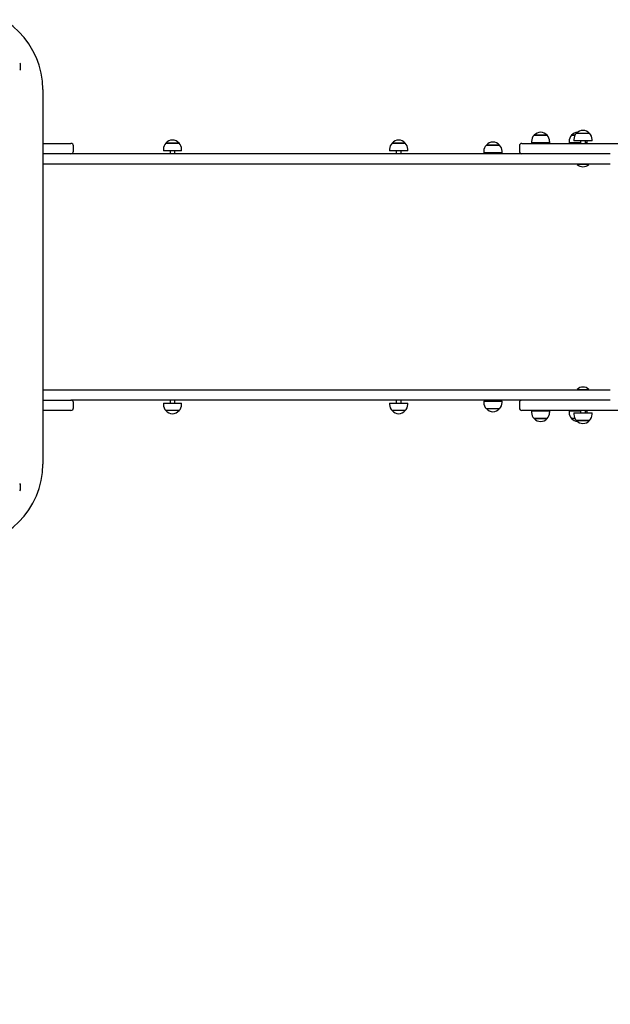
# Paper-space layout 'Основные габаритные размеры' of a CAD drawing. Units: millimetres. Extents: x 5.6 to 21.4, y 4 to 15.1.
# Drawn here: x 13.7 to 14.9, y 9.8 to 11.8 of the extents above; entities that cross this region are included whole.
import ezdxf

# ---------------------------------------------------------------- set-up
doc = ezdxf.new("R2010")
doc.units = ezdxf.units.MM
doc.header["$LTSCALE"] = 110
doc.header["$PDSIZE"] = -1
doc.linetypes.add('SLD-Сплошная', pattern=[0])
doc.layers.add('ПРИМЕЧАНИЯ', color=7, linetype='SLD-Сплошная')
doc.styles.add('SLDTEXTSTYLE1', font='isocpeui.ttf')
doc.dimstyles.new('SLDDIMSTYLE0', dxfattribs={"dimtxt": 0.33, "dimasz": 0.33, "dimexe": 0, "dimexo": 0.0625, "dimgap": 0.0825, "dimtad": 2, "dimrnd": 1e-09, "dimzin": 12, "dimdsep": 46, "dimtxsty": 'SLDTEXTSTYLE1', "dimsah": 1, "dimcen": 0.09, "dimadec": 0, "dimazin": 3, "dimtfac": 1, "dimtdec": 3, "dimtofl": 0, "dimtmove": 0, "dimatfit": 3, "dimfxl": 1, "dimfrac": 2, "dimtolj": 1, "dimtzin": 12, "dimarcsym": 0})

# ---------------------------------------------------------------- blocks, each defined once
blk = doc.blocks.new('_D_6')
at = {"layer": 'Defpoints', "color": 0, "transparency": 16777216}
for p in [(10.8933, 15.0723), (15.713, 6.0589), (21.3434, 6.0589)]:
    blk.add_point(p, dxfattribs=at)
at = {"layer": 'ПРИМЕЧАНИЯ', "color": 0, "lineweight": -2, "transparency": 16777216}
for p, q in [((10.9558, 15.0723), (21.3434, 15.0723)), ((21.3434, 14.7423), (21.3434, 6.3889)), ((15.7755, 6.0589), (21.3434, 6.0589))]:
    blk.add_line(p, q, dxfattribs=at)
at = {"layer": 'ПРИМЕЧАНИЯ', "color": 0, "transparency": 16777216}
for points in [[(21.2884, 14.7423), (21.3984, 14.7423), (21.3434, 15.0723)], [(21.2884, 6.3889), (21.3984, 6.3889), (21.3434, 6.0589)]]:
    blk.add_solid(points, dxfattribs=at)
at = {"layer": 'ПРИМЕЧАНИЯ', "color": 0, "transparency": 16777216, "insert": (20.9309, 10.5656), "char_height": 0.33, "attachment_point": 2, "rotation": 90, "style": 'SLDTEXTSTYLE1'}
blk.add_mtext('\\A1;9.01', dxfattribs=at)
blk = doc.blocks.new('_D_7')
at = {"layer": 'Defpoints', "color": 0, "transparency": 16777216}
for p in [(18.7163, 11.0034), (5.5943, 10.9824), (5.5943, 4.0207)]:
    blk.add_point(p, dxfattribs=at)
at = {"layer": 'ПРИМЕЧАНИЯ', "color": 0, "lineweight": -2, "transparency": 16777216}
for p, q in [((18.7163, 10.9409), (18.7163, 4.0207)), ((5.5943, 10.9199), (5.5943, 4.0207)), ((18.3863, 4.0207), (5.9243, 4.0207))]:
    blk.add_line(p, q, dxfattribs=at)
at = {"layer": 'ПРИМЕЧАНИЯ', "color": 0, "transparency": 16777216}
for points in [[(5.9243, 4.0757), (5.9243, 3.9657), (5.5943, 4.0207)], [(18.3863, 4.0757), (18.3863, 3.9657), (18.7163, 4.0207)]]:
    blk.add_solid(points, dxfattribs=at)
at = {"layer": 'ПРИМЕЧАНИЯ', "color": 0, "transparency": 16777216, "insert": (12.1553, 4.4332), "char_height": 0.33, "attachment_point": 2, "style": 'SLDTEXTSTYLE1'}
blk.add_mtext('\\A1;13.12', dxfattribs=at)
blk = doc.blocks.new('*D18')
at = {"layer": 'Defpoints', "color": 0, "transparency": 16777216}
for p in [(7.5943, 11.5024), (16.7163, 11.5024), (16.7163, 5.1368)]:
    blk.add_point(p, dxfattribs=at)
at = {"layer": 'ПРИМЕЧАНИЯ', "color": 0, "lineweight": -2, "transparency": 16777216}
for p, q in [((7.5943, 11.4399), (7.5943, 5.1368)), ((16.7163, 11.4399), (16.7163, 5.1368)), ((7.9243, 5.1368), (16.3863, 5.1368))]:
    blk.add_line(p, q, dxfattribs=at)
at = {"layer": 'ПРИМЕЧАНИЯ', "color": 0, "transparency": 16777216}
for points in [[(7.9243, 5.1918), (7.9243, 5.0818), (7.5943, 5.1368)], [(16.3863, 5.1918), (16.3863, 5.0818), (16.7163, 5.1368)]]:
    blk.add_solid(points, dxfattribs=at)
at = {"layer": 'ПРИМЕЧАНИЯ', "color": 0, "transparency": 16777216, "insert": (12.1553, 5.3843), "char_height": 0.33, "attachment_point": 5, "style": 'SLDTEXTSTYLE1'}
blk.add_mtext('\\A1;9.12', dxfattribs=at)
blk = doc.blocks.new('*D19')
at = {"layer": 'Defpoints', "color": 0, "transparency": 16777216}
for p in [(9.8073, 13.5723), (14.7878, 7.5589), (19.9506, 7.5589)]:
    blk.add_point(p, dxfattribs=at)
at = {"layer": 'ПРИМЕЧАНИЯ', "color": 0, "lineweight": -2, "transparency": 16777216}
for p, q in [((9.8698, 13.5723), (19.9506, 13.5723)), ((19.9506, 13.2423), (19.9506, 7.8889)), ((14.8503, 7.5589), (19.9506, 7.5589))]:
    blk.add_line(p, q, dxfattribs=at)
at = {"layer": 'ПРИМЕЧАНИЯ', "color": 0, "transparency": 16777216}
for points in [[(19.8956, 13.2423), (20.0056, 13.2423), (19.9506, 13.5723)], [(19.8956, 7.8889), (20.0056, 7.8889), (19.9506, 7.5589)]]:
    blk.add_solid(points, dxfattribs=at)
at = {"layer": 'ПРИМЕЧАНИЯ', "color": 0, "transparency": 16777216, "insert": (19.7031, 10.5656), "char_height": 0.33, "attachment_point": 5, "rotation": 90, "style": 'SLDTEXTSTYLE1'}
blk.add_mtext('\\A1;6.01', dxfattribs=at)

psp = doc.layouts.new('Основные габаритные размеры')

# ---------------------------------------------------------------- linework, layer by layer
at = {"color": 7, "linetype": 'SLD-Сплошная', "lineweight": 25}
for p, q in [((13.7214, 11.6819), (13.7214, 11.6889)), ((13.7668, 11.6384), (13.7668, 10.8724)), ((14.7703, 11.545), (14.797, 11.545)), ((14.7775, 11.545), (14.7703, 11.545)), ((14.797, 11.545), (14.7775, 11.545)), ((14.8471, 11.545), (14.8538, 11.545)), ((14.8481, 11.545), (14.8471, 11.545)), ((14.8538, 11.545), (14.8481, 11.545)), ((14.8569, 11.549), (14.8836, 11.549)), ((13.7668, 11.5284), (13.8232, 11.5284)), ((13.8232, 11.5284), (13.8243, 11.5284)), ((13.8293, 11.5124), (13.8293, 11.5234)), ((14.0184, 11.529), (14.0294, 11.529)), ((14.0451, 11.529), (14.0184, 11.529)), ((14.0294, 11.529), (14.0451, 11.529)), ((14.4804, 11.529), (14.4852, 11.529)), ((14.5056, 11.529), (14.4804, 11.529)), ((14.4852, 11.529), (14.5071, 11.529)), ((14.5071, 11.529), (14.5056, 11.529)), ((14.673, 11.5249), (14.6764, 11.5249)), ((14.6972, 11.5249), (14.673, 11.5249)), ((14.6764, 11.5249), (14.6997, 11.5249)), ((14.6997, 11.5249), (14.6972, 11.5249)), ((14.7403, 11.5234), (14.7403, 11.5124)), ((14.7453, 11.5284), (14.7629, 11.5284)), ((14.7629, 11.5284), (14.9853, 11.5284)), ((14.7651, 11.5325), (14.7651, 11.5295)), ((14.7751, 11.5295), (14.7651, 11.5295)), ((14.8023, 11.5295), (14.7751, 11.5295)), ((14.7787, 11.5295), (14.7787, 11.5284)), ((14.7887, 11.5284), (14.7887, 11.5295)), ((14.8023, 11.5295), (14.8023, 11.5325)), ((14.8418, 11.5325), (14.8418, 11.5295)), ((14.8433, 11.5295), (14.8418, 11.5295)), ((14.8652, 11.5295), (14.8433, 11.5295)), ((14.8516, 11.5365), (14.8516, 11.5335)), ((14.8888, 11.5335), (14.8516, 11.5335)), ((14.8554, 11.5295), (14.8554, 11.5284)), ((14.8652, 11.5335), (14.8652, 11.5284)), ((14.8752, 11.5284), (14.8752, 11.5335)), ((14.879, 11.5295), (14.8752, 11.5295)), ((14.879, 11.5325), (14.879, 11.5335)), ((14.879, 11.5295), (14.879, 11.5325)), ((14.8888, 11.5335), (14.8888, 11.5365)), ((13.8232, 11.5074), (13.7668, 11.5074)), ((13.8243, 11.5074), (13.8232, 11.5074)), ((13.8447, 11.5074), (13.8243, 11.5074)), ((14.2186, 11.5074), (13.8447, 11.5074)), ((14.0131, 11.5165), (14.0131, 11.5135)), ((14.0503, 11.5135), (14.0131, 11.5135)), ((14.0267, 11.5135), (14.0267, 11.5074)), ((14.0367, 11.5074), (14.0367, 11.5135)), ((14.0503, 11.5135), (14.0503, 11.5165)), ((14.476, 11.5074), (14.2186, 11.5074)), ((14.4752, 11.5165), (14.4752, 11.5135)), ((14.5103, 11.5135), (14.4752, 11.5135)), ((14.6015, 11.5074), (14.476, 11.5074)), ((14.4888, 11.5135), (14.4888, 11.5074)), ((14.4988, 11.5074), (14.4988, 11.5135)), ((14.5124, 11.5135), (14.5103, 11.5135)), ((14.5124, 11.5135), (14.5124, 11.5165)), ((14.926, 11.5074), (14.6015, 11.5074)), ((14.6677, 11.5124), (14.6677, 11.5094)), ((14.7014, 11.5094), (14.6677, 11.5094)), ((14.6813, 11.5094), (14.6813, 11.5074)), ((14.6913, 11.5074), (14.6913, 11.5094)), ((14.7049, 11.5094), (14.7014, 11.5094)), ((14.7049, 11.5094), (14.7049, 11.5124)), ((13.7668, 11.4864), (13.8447, 11.4864)), ((13.8447, 11.4864), (14.2186, 11.4864)), ((14.2186, 11.4864), (14.476, 11.4864)), ((14.476, 11.4864), (14.6015, 11.4864)), ((14.6015, 11.4864), (14.926, 11.4864)), ((14.8586, 11.4864), (14.8582, 11.486)), ((14.8582, 11.486), (14.8582, 11.4855)), ((14.8822, 11.486), (14.8582, 11.486)), ((14.8822, 11.4855), (14.8582, 11.4855)), ((14.8822, 11.486), (14.8818, 11.4864)), ((14.8822, 11.4855), (14.8822, 11.486)), ((13.7668, 11.0244), (13.8447, 11.0244)), ((13.8447, 11.0244), (14.2186, 11.0244)), ((14.2186, 11.0244), (14.476, 11.0244)), ((14.476, 11.0244), (14.6015, 11.0244)), ((14.6015, 11.0244), (14.926, 11.0244)), ((14.8582, 11.0254), (14.8582, 11.0248)), ((14.8582, 11.0254), (14.8755, 11.0254)), ((14.8582, 11.0248), (14.8586, 11.0244)), ((14.8582, 11.0248), (14.8755, 11.0248)), ((14.8755, 11.0254), (14.8822, 11.0254)), ((14.8755, 11.0248), (14.8822, 11.0248)), ((14.8818, 11.0244), (14.8822, 11.0248)), ((14.8822, 11.0248), (14.8822, 11.0254)), ((13.7668, 11.0034), (13.8232, 11.0034)), ((13.8232, 11.0034), (13.8243, 11.0034)), ((13.8447, 11.0034), (13.8243, 11.0034)), ((13.8293, 10.9874), (13.8293, 10.9984)), ((14.2186, 11.0034), (13.8447, 11.0034)), ((14.0131, 10.9974), (14.0131, 10.9944)), ((14.0131, 10.9974), (14.0503, 10.9974)), ((14.0267, 11.0034), (14.0267, 10.9974)), ((14.0367, 10.9974), (14.0367, 11.0034)), ((14.0503, 10.9944), (14.0503, 10.9974)), ((14.476, 11.0034), (14.2186, 11.0034)), ((14.4752, 10.9974), (14.4752, 10.9944)), ((14.4752, 10.9974), (14.5124, 10.9974)), ((14.6015, 11.0034), (14.476, 11.0034)), ((14.4888, 11.0034), (14.4888, 10.9974)), ((14.4988, 10.9974), (14.4988, 11.0034)), ((14.5124, 10.9944), (14.5124, 10.9974)), ((14.926, 11.0034), (14.6015, 11.0034)), ((14.6677, 11.0014), (14.6677, 10.9984)), ((14.6677, 11.0014), (14.7049, 11.0014)), ((14.6813, 11.0034), (14.6813, 11.0014)), ((14.6913, 11.0014), (14.6913, 11.0034)), ((14.7049, 10.9984), (14.7049, 11.0014)), ((14.7403, 10.9984), (14.7403, 10.9874)), ((13.8232, 10.9824), (13.7668, 10.9824)), ((13.8243, 10.9824), (13.8232, 10.9824)), ((14.0451, 10.9819), (14.0184, 10.9819)), ((14.5071, 10.9819), (14.4804, 10.9819)), ((14.6997, 10.9859), (14.673, 10.9859)), ((14.7629, 10.9824), (14.7453, 10.9824)), ((14.9853, 10.9824), (14.7629, 10.9824)), ((14.7651, 10.9814), (14.7651, 10.9784)), ((14.7651, 10.9814), (14.7966, 10.9814)), ((14.7787, 10.9824), (14.7787, 10.9814)), ((14.7887, 10.9814), (14.7887, 10.9824)), ((14.7966, 10.9814), (14.8023, 10.9814)), ((14.8023, 10.9784), (14.8023, 10.9814)), ((14.8418, 10.9814), (14.8418, 10.9784)), ((14.8418, 10.9814), (14.8618, 10.9814)), ((14.8516, 10.9774), (14.8516, 10.9744)), ((14.8516, 10.9774), (14.8614, 10.9774)), ((14.8554, 10.9824), (14.8554, 10.9814)), ((14.8614, 10.9774), (14.8888, 10.9774)), ((14.8618, 10.9814), (14.8652, 10.9814)), ((14.8652, 10.9824), (14.8652, 10.9774)), ((14.8752, 10.9774), (14.8752, 10.9824)), ((14.8752, 10.9814), (14.879, 10.9814)), ((14.879, 10.9784), (14.879, 10.9814)), ((14.879, 10.9774), (14.879, 10.9784)), ((14.8888, 10.9744), (14.8888, 10.9774)), ((14.797, 10.9659), (14.7703, 10.9659)), ((14.7703, 10.9659), (14.7929, 10.9659)), ((14.7929, 10.9659), (14.797, 10.9659)), ((14.8538, 10.9659), (14.8471, 10.9659)), ((14.883, 10.9619), (14.8569, 10.9619)), ((14.8569, 10.9619), (14.8639, 10.9619)), ((14.8639, 10.9619), (14.8836, 10.9619)), ((14.8836, 10.9619), (14.883, 10.9619)), ((13.7214, 10.8219), (13.7214, 10.8289))]:
    psp.add_line(p, q, dxfattribs=at)
for centre, radius, start, end in [((13.5998, 11.6384), 0.167, 0, 90), ((13.7166, 11.6889), 0.00481, 360, 51.282), ((13.7166, 11.6819), 0.00481, 308.718, 0), ((14.7826, 11.5325), 0.0175, 134.4352, 180), ((14.7837, 11.5336), 0.0175, 40.3062, 139.6938), ((14.7847, 11.5325), 0.0175, 0, 45.5648), ((14.8594, 11.5325), 0.0175, 134.4352, 180), ((14.8604, 11.5336), 0.0175, 94.7664, 139.6938), ((14.8691, 11.5365), 0.0175, 134.4352, 180), ((14.8702, 11.5376), 0.0175, 40.3062, 139.6938), ((14.8713, 11.5365), 0.0175, 0, 45.5648), ((13.8243, 11.5234), 0.005, 0, 90), ((14.0306, 11.5165), 0.0175, 134.4352, 180), ((14.0317, 11.5176), 0.0175, 40.3062, 139.6938), ((14.0328, 11.5165), 0.0175, 0, 45.5648), ((14.4927, 11.5165), 0.0175, 134.4352, 180), ((14.4938, 11.5176), 0.0175, 40.3062, 139.6938), ((14.4949, 11.5165), 0.0175, 0, 45.5648), ((14.6852, 11.5124), 0.0175, 134.4352, 180), ((14.6863, 11.5136), 0.0175, 40.3062, 139.6938), ((14.6874, 11.5124), 0.0175, 0, 45.5648), ((14.7453, 11.5234), 0.005, 90, 180), ((13.8243, 11.5124), 0.005, 270, 0), ((14.7453, 11.5124), 0.005, 180, 270), ((14.8702, 11.498), 0.0173, 226.0913, 313.9087), ((14.8702, 11.0129), 0.0173, 46.0913, 133.9087), ((13.8243, 10.9984), 0.005, 0, 90), ((14.0306, 10.9944), 0.0175, 180, 225.5648), ((14.0328, 10.9944), 0.0175, 314.4352, 0), ((14.4927, 10.9944), 0.0175, 180, 225.5648), ((14.4949, 10.9944), 0.0175, 314.4352, 0), ((14.6852, 10.9984), 0.0175, 180, 225.5648), ((14.6874, 10.9984), 0.0175, 314.4352, 0), ((14.7453, 10.9984), 0.005, 90, 180), ((13.8243, 10.9874), 0.005, 270, 0), ((14.0317, 10.9932), 0.0175, 220.3062, 319.6938), ((14.4938, 10.9932), 0.0175, 220.3062, 319.6938), ((14.6863, 10.9973), 0.0175, 220.3062, 319.6938), ((14.7453, 10.9874), 0.005, 180, 270), ((14.7826, 10.9784), 0.0175, 180, 225.5648), ((14.7847, 10.9784), 0.0175, 314.4352, 0), ((14.8594, 10.9784), 0.0175, 180, 225.5648), ((14.8691, 10.9744), 0.0175, 180, 225.5648), ((14.8713, 10.9744), 0.0175, 314.4352, 0), ((14.7837, 10.9772), 0.0175, 220.3062, 319.6938), ((14.8604, 10.9772), 0.0175, 220.3062, 265.2336), ((14.8702, 10.9732), 0.0175, 220.3062, 319.6938), ((13.5998, 10.8724), 0.167, 270, 0), ((13.7166, 10.8289), 0.00481, 360, 51.282), ((13.7166, 10.8219), 0.00481, 308.718, 0)]:
    psp.add_arc(centre, radius, start, end, dxfattribs=at)

# ---------------------------------------------------------------- dimensions: what is measured, and where the dimension line sits
at = {"layer": 'ПРИМЕЧАНИЯ', "color": 252, "true_color": 0x939598}
for base, p1, p2, angle, picture, middle in [((21.3434, 6.0589), (10.8933, 15.0723), (15.713, 6.0589), 90, '_D_6', (21.3434, 10.5656)), ((5.5943, 4.0207), (18.7163, 11.0034), (5.5943, 10.9824), 0, '_D_7', (12.1553, 4.0207))]:
    dim = psp.add_linear_dim(base=base, p1=p1, p2=p2, angle=angle, dimstyle='SLDDIMSTYLE0', override={"dimtad": 3}, dxfattribs=at)
    dim.commit()
    dim.dimension.update_dxf_attribs({"geometry": picture, "text_midpoint": middle, "dimtype": 160})
at = {"layer": 'ПРИМЕЧАНИЯ'}
dim = psp.add_linear_dim(base=(19.9506, 7.5589), p1=(9.8073, 13.5723), p2=(14.7878, 7.5589), angle=90, dimstyle='SLDDIMSTYLE0', override={"dimtad": 3}, dxfattribs=at)
dim.commit()
dim.dimension.update_dxf_attribs({"geometry": '*D19', "text_midpoint": (19.9506, 10.5656), "dimtype": 160})
dim = psp.add_linear_dim(base=(16.7163, 5.1368), p1=(7.5943, 11.5024), p2=(16.7163, 11.5024), dimstyle='SLDDIMSTYLE0', override={"dimtad": 3}, dxfattribs=at)
dim.commit()
dim.dimension.update_dxf_attribs({"geometry": '*D18', "text_midpoint": (12.1553, 5.3843)})

doc.saveas('drawing.dxf')
